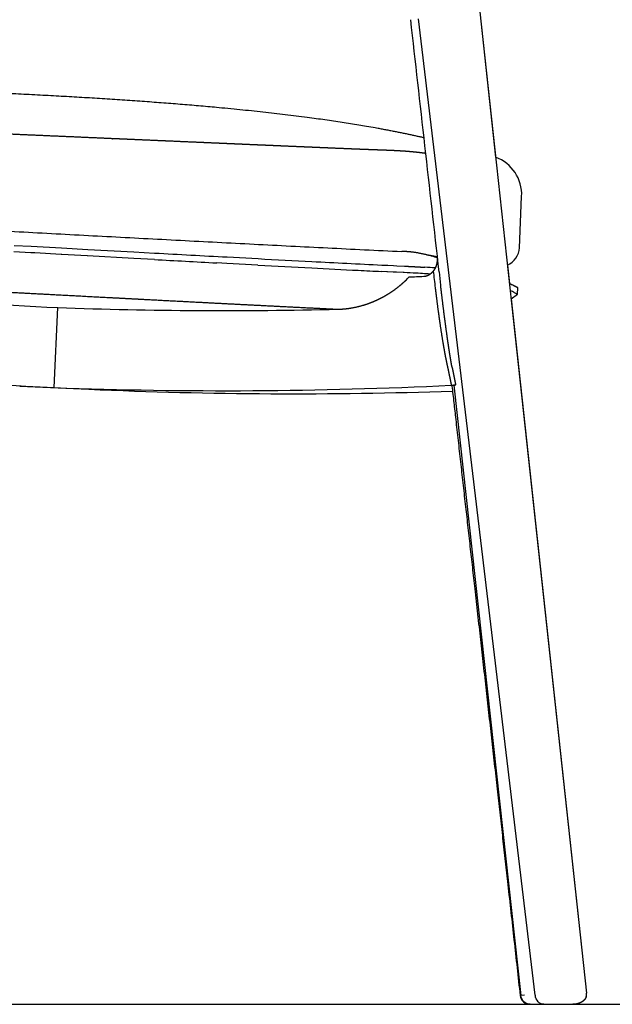
# Model space of a CAD drawing. Units: millimetres. Extents: x 4109 to 16442, y 3279 to 5547.
# Drawn here: x 14094 to 14390, y 3280 to 3771 of the extents above; entities that cross this region are included whole.
import ezdxf

# ---------------------------------------------------------------- set-up
doc = ezdxf.new("R2010")
doc.units = ezdxf.units.MM

msp = doc.modelspace()

# ---------------------------------------------------------------- linework, layer by layer
for p, q in [((14292.616, 3771.616), (14350.91, 3284.108)), ((14323.404, 3775.055), (14376.645, 3285.107)), ((14323.404, 3775.055), (14331.282, 3702.561)), ((14343.157, 3657.364), (14344.274, 3682.949)), ((14150.637, 3652.013), (14127.628, 3653.272)), ((14127.769, 3656.487), (14150.778, 3655.228)), ((14338.978, 3631.739), (14376.645, 3285.107)), ((14111.022, 3587.487), (14112.767, 3627.45)), ((14093.742, 3588.178), (14128.297, 3586.669)), ((14310.466, 3588.683), (14343.776, 3284.031)), ((6988.934, 3279.555), (16441.806, 3279.555))]:
    msp.add_line(p, q)
at = {"ltscale": 0.213594}
for p, q in [((14090.94, 3658.515), (14099.471, 3658.044)), ((14099.331, 3654.83), (14090.8, 3655.301))]:
    msp.add_line(p, q, dxfattribs=at)
at = {"ltscale": 0.378507}
msp.add_line((14099.471, 3658.044), (14114.588, 3657.211), dxfattribs=at)
at = {"ltscale": 0.048582}
msp.add_line((14101.271, 3654.723), (14099.331, 3654.83), dxfattribs=at)
at = {"ltscale": 0.329924}
msp.add_line((14114.448, 3653.997), (14101.271, 3654.723), dxfattribs=at)
at = {"ltscale": 0.006068}
msp.add_line((14114.69, 3653.983), (14114.448, 3653.997), dxfattribs=at)
at = {"ltscale": 0.33001}
msp.add_line((14114.588, 3657.211), (14127.769, 3656.487), dxfattribs=at)
at = {"ltscale": 0.316628}
msp.add_line((14127.336, 3653.288), (14114.69, 3653.983), dxfattribs=at)
at = {"ltscale": 0.007313}
msp.add_line((14127.628, 3653.272), (14127.336, 3653.288), dxfattribs=at)
at = {"ltscale": 0.258507}
for p, q in [((14150.778, 3655.228), (14161.103, 3654.665)), ((14160.962, 3651.451), (14150.637, 3652.013))]:
    msp.add_line(p, q, dxfattribs=at)
at = {"ltscale": 0.126903}
msp.add_line((14197.119, 3649.497), (14192.05, 3649.769), dxfattribs=at)
at = {"ltscale": 0.388948}
for p, q in [((14212.655, 3648.668), (14197.119, 3649.497)), ((14197.259, 3652.713), (14212.795, 3651.883))]:
    msp.add_line(p, q, dxfattribs=at)
at = {"ltscale": 0.073398}
msp.add_line((14274.515, 3648.7), (14277.447, 3648.558), dxfattribs=at)
at = {"ltscale": 0.072316}
for p, q in [((14277.447, 3648.558), (14280.337, 3648.417)), ((14280.196, 3645.201), (14277.307, 3645.341))]:
    msp.add_line(p, q, dxfattribs=at)
at = {"ltscale": 0.042041}
msp.add_line((14280.337, 3648.417), (14282.016, 3648.335), dxfattribs=at)
at = {"ltscale": 0.094514}
msp.add_line((14282.016, 3648.335), (14285.792, 3648.147), dxfattribs=at)
at = {"ltscale": 0.013523}
msp.add_line((14302.181, 3652.231), (14301.668, 3652.404), dxfattribs=at)
at = {"ltscale": 0.228311}
msp.add_line((14337.143, 3648.625), (14338.129, 3639.546), dxfattribs=at)
at = {"ltscale": 0.001137}
msp.add_line((14274.375, 3645.484), (14274.329, 3645.486), dxfattribs=at)
at = {"ltscale": 0.064725}
msp.add_line((14276.961, 3645.358), (14274.375, 3645.484), dxfattribs=at)
at = {"ltscale": 0.005229}
msp.add_line((14277.169, 3645.348), (14276.961, 3645.358), dxfattribs=at)
at = {"ltscale": 0.003444}
msp.add_line((14277.307, 3645.341), (14277.169, 3645.348), dxfattribs=at)
at = {"ltscale": 0.029232}
msp.add_line((14281.364, 3645.144), (14280.196, 3645.201), dxfattribs=at)
at = {"ltscale": 0.012809}
msp.add_line((14281.876, 3645.119), (14281.364, 3645.144), dxfattribs=at)
at = {"ltscale": 0.081367}
msp.add_line((14285.127, 3644.957), (14281.876, 3645.119), dxfattribs=at)
at = {"ltscale": 0.013147}
msp.add_line((14285.652, 3644.931), (14285.127, 3644.957), dxfattribs=at)
at = {"ltscale": 0.000251657}
msp.add_line((14295.843, 3644.364), (14295.833, 3644.364), dxfattribs=at)
at = {"ltscale": 0.044081}
msp.add_line((14297.603, 3644.248), (14295.843, 3644.364), dxfattribs=at)
at = {"ltscale": 0.023327}
msp.add_line((14298.534, 3644.183), (14297.603, 3644.248), dxfattribs=at)
at = {"ltscale": 0.033648}
msp.add_line((14287.184, 3641.806), (14288.126, 3642.766), dxfattribs=at)
at = {"ltscale": 0.117115}
msp.add_line((14342.284, 3637.383), (14338.129, 3639.546), dxfattribs=at)
at = {"ltscale": 0.099781}
msp.add_line((14338.978, 3631.739), (14342.144, 3634.168), dxfattribs=at)
at = {"ltscale": 0.014937}
msp.add_line((14340.227, 3635.158), (14339.687, 3635.414), dxfattribs=at)
at = {"ltscale": 0.006298}
msp.add_line((14340.454, 3635.048), (14340.227, 3635.158), dxfattribs=at)
at = {"ltscale": 0.08045}
msp.add_line((14342.144, 3634.168), (14342.284, 3637.383), dxfattribs=at)
at = {"ltscale": 0.000879831}
msp.add_line((14343.811, 3284.032), (14343.776, 3284.032), dxfattribs=at)
at = {"ltscale": 0.045155}
msp.add_line((14345.617, 3284.049), (14343.811, 3284.032), dxfattribs=at)
at = {"ltscale": 0.001971}
msp.add_line((14348.488, 3279.555), (14348.567, 3279.555), dxfattribs=at)
at = {"ltscale": 0.000806963}
msp.add_line((14348.567, 3279.555), (14348.6, 3279.555), dxfattribs=at)
at = {"ltscale": 0.042027}
msp.add_line((14348.6, 3279.555), (14350.281, 3279.555), dxfattribs=at)
at = {"ltscale": 0.124427}
msp.add_line((14350.281, 3279.555), (14355.258, 3279.555), dxfattribs=at)
at = {"ltscale": 0.081922}
msp.add_line((14355.258, 3279.555), (14358.535, 3279.555), dxfattribs=at)
at = {"ltscale": 0.282227}
msp.add_line((14358.535, 3279.555), (14369.824, 3279.555), dxfattribs=at)
for centre, radius, start, end in [((-777881.569, -85460.559), 797180.257, 6.417716817, 6.426827635), ((14324.293, 3683.822), 20, 357.5, 69.54683), ((16741.347, 51088.209), 47503.67, 266.8863483, 266.9300213), ((14267.662, 3501.12), 155.51, 77.17431, 79.78565), ((14283.613, 3598.078), 57.248, 71.61611, 75.02287), ((14333.166, 3657.8), 10, 293.43091, 357.5), ((16817.95, 52489.48), 48910.251, 266.8859463, 266.9224169), ((15517.367, 28167.33), 24553.352, 266.9539908, 267.0166454), ((15517.484, 28176.269), 24559.066, 266.9547535, 267.0173936), ((14824.801, 14828.952), 11193.787, 267.0033003, 267.1822047), ((14230.959, 5937.624), 2313.196, 262.686918, 267.071209), ((14956.389, 17391.568), 13762.997, 267.0140799, 267.1108923), ((14649.642, 11320.607), 7684.292, 267.1135955, 267.2004718), ((14230.82, 2550.77), 1095.534, 86.818358, 87.13113), ((14260.559, 3086.95), 558.529, 86.37908, 86.81166), ((14275.409, 3320.878), 327.349, 85.49497, 86.39824), ((15268.979, 3752.708), 974.718, 186.303135, 186.803182), ((15950.3, 3830.467), 1657.601, 186.416043, 186.644363), ((14262.156, 3666.412), 35.098, 313.52542, 315.48661), ((14196.385, 5941.876), 2300.94, 272.285045, 272.467249), ((14316.895, 3589.385), 54.32, 64.39831, 66.9674), ((14326.07, 3608.238), 33.352, 60.9121, 64.61838), ((14316.602, 3585.839), 54.686, 65.03035, 66.37051), ((14322.625, 3598.548), 40.621, 61.91444, 63.96734), ((14334.436, 3620.65), 15.562, 60.30869, 61.96769), ((14196.368, 5938.911), 2312.973, 267.928639, 271.390935), ((14230.841, 5934.556), 2350.125, 261.501568, 267.077575), ((14196.22, 5935.834), 2349.892, 267.92222, 272.755027), ((14230.774, 5934.021), 2349.588, 267.500258, 271.926663), ((14230.774, 5934.021), 2349.588, 267.500258, 271.926663), ((14372.819, 3284.558), 3.857, 342.47192, 0.96471), ((14372.825, 3284.557), 3.851, 342.45716, 0.9764), ((14371.306, 3284.527), 5.37, 1.02277, 6.20248), ((14371.304, 3284.527), 5.373, 1.02403, 6.20136), ((14343.892, 3281.642), 2.391, 92.77711, 98.97881), ((14348.488, 3284.555), 5, 186.33365, 270.00013)]:
    msp.add_arc(centre, radius, start, end)
at = {"extrusion": (0, 0, -1)}
for centre, ratio, end_param in [((14348.567, 3284.555), 0.9633828, 4.6074759), ((14348.6, 3284.555), 0.9629427, 4.6075701), ((14355.258, 3284.555), 0.8325471, 4.627578)]:
    msp.add_ellipse(centre, major_axis=(0, 5), ratio=ratio, start_param=3.1415927, end_param=end_param, dxfattribs=at)
for points, degree, knots in [([(14072.89, 3735.151), (14109.582, 3733.548), (14145.204, 3731.57), (14179.822, 3729.094), (14225.728, 3724.592), (14264.34, 3718.646), (14275.514, 3716.665), (14285.883, 3714.552), (14295.53, 3712.335)], 5, [0, 0, 0, 0, 0, 0, 208.9847055, 208.9847055, 208.9847055, 302.8418861, 302.8418861, 302.8418861, 302.8418861, 302.8418861, 302.8418861]), ([(14296.421, 3704.42), (14295.845, 3704.494), (14295.265, 3704.567), (14294.658, 3704.642), (14293.602, 3704.77), (14292.534, 3704.892), (14292.095, 3704.94), (14291.142, 3705.043), (14290.179, 3705.139), (14289.7, 3705.185), (14288.737, 3705.273), (14287.767, 3705.355), (14287.277, 3705.394), (14286.296, 3705.469), (14285.313, 3705.537), (14284.821, 3705.57), (14283.705, 3705.64), (14282.59, 3705.703), (14281.953, 3705.737), (14280.707, 3705.8), (14279.461, 3705.857), (14278.834, 3705.884), (14277.914, 3705.923), (14276.996, 3705.96), (14276.703, 3705.972), (14276.107, 3705.996), (14275.512, 3706.018), (14275.258, 3706.028), (14273.798, 3706.083), (14272.364, 3706.135), (14271.323, 3706.172), (14269.928, 3706.223), (14268.524, 3706.274), (14268.285, 3706.283), (14267.326, 3706.319), (14266.367, 3706.355), (14265.647, 3706.382), (14264.205, 3706.439), (14262.762, 3706.498), (14262.04, 3706.527), (14260.597, 3706.587), (14259.153, 3706.647), (14258.432, 3706.677), (14254.823, 3706.827), (14251.214, 3706.978), (14248.328, 3707.1), (14245.2, 3707.232), (14242.073, 3707.365), (14241.833, 3707.375), (14239.908, 3707.457), (14237.96, 3707.54), (14236.164, 3707.616), (14232.431, 3707.776), (14228.701, 3707.936), (14226.748, 3708.02), (14224.685, 3708.108), (14222.624, 3708.197), (14222.398, 3708.207), (14221.72, 3708.236), (14221.044, 3708.265), (14220.593, 3708.284), (14218.027, 3708.395), (14215.499, 3708.504), (14213.48, 3708.591), (14209.618, 3708.758), (14205.732, 3708.926), (14203.873, 3709.006), (14201.307, 3709.117), (14198.712, 3709.23), (14197.877, 3709.266), (14193.387, 3709.461), (14188.919, 3709.655), (14185.204, 3709.816), (14177.717, 3710.141), (14170.432, 3710.458), (14166.755, 3710.618), (14160.655, 3710.884), (14154.357, 3711.158), (14151.951, 3711.263), (14148.809, 3711.4), (14145.65, 3711.538), (14144.331, 3711.596), (14142.782, 3711.663), (14141.233, 3711.731), (14140.398, 3711.767), (14124.104, 3712.478), (14107.811, 3713.189), (14092.45, 3713.86), (14076.299, 3714.565), (14060.147, 3715.27), (14058.988, 3715.321), (14057.505, 3715.386), (14056.025, 3715.45), (14055.239, 3715.485), (14050.4, 3715.696), (14045.649, 3715.903), (14041.848, 3716.069), (14034.993, 3716.368), (14028.127, 3716.667), (14025.04, 3716.802), (14019.431, 3717.046), (14013.654, 3717.298), (14011.373, 3717.398), (14005.208, 3717.666), (13999.145, 3717.93), (13995.646, 3718.083), (13987.923, 3718.419), (13980.365, 3718.747), (13976.247, 3718.926), (13970.543, 3719.173), (13964.674, 3719.428), (13963.232, 3719.49), (13960.992, 3719.588), (13958.739, 3719.685), (13957.945, 3719.72), (13956.354, 3719.788), (13954.763, 3719.857), (13953.968, 3719.892), (13947.41, 3720.175), (13940.899, 3720.456), (13935.266, 3720.699), (13928.83, 3720.975), (13922.346, 3721.252), (13921.634, 3721.283), (13920.189, 3721.345), (13918.744, 3721.406), (13918.109, 3721.433), (13915.52, 3721.544), (13912.915, 3721.655), (13911.038, 3721.734), (13909.155, 3721.814), (13907.272, 3721.894)], 5, [0, 0, 0, 0, 0, 0, 5.1112275, 5.1112275, 5.1112275, 9.1760313, 9.1760313, 9.1760313, 13.1754657, 13.1754657, 13.1754657, 17.2342506, 17.2342506, 17.2342506, 21.2930355, 21.2930355, 21.2930355, 26.4242618, 26.4242618, 26.4242618, 31.5796515, 31.5796515, 31.5796515, 34.0035029, 34.0035029, 34.0035029, 36.5077306, 36.5077306, 36.5077306, 46.140802, 46.140802, 46.140802, 48.1241777, 48.1241777, 48.1241777, 54.0743033, 54.0743033, 54.0743033, 60.0239701, 60.0239701, 60.0239701, 65.9736368, 65.9736368, 65.9736368, 89.7722207, 89.7722207, 89.7722207, 91.7554355, 91.7554355, 91.7554355, 105.6267661, 105.6267661, 105.6267661, 120.757289, 120.757289, 120.757289, 122.6218335, 122.6218335, 122.6218335, 126.3509216, 126.3509216, 126.3509216, 143.9164079, 143.9164079, 143.9164079, 159.8098556, 159.8098556, 159.8098556, 165.3505842, 165.3505842, 165.3505842, 196.8428025, 196.8428025, 196.8428025, 230.1962123, 230.1962123, 230.1962123, 250.3935521, 250.3935521, 250.3935521, 256.2865116, 256.2865116, 256.2865116, 263.1778159, 263.1778159, 263.1778159, 390.7879967, 390.7879967, 390.7879967, 396.521047, 396.521047, 396.521047, 403.0225064, 403.0225064, 403.0225064, 436.6709218, 436.6709218, 436.6709218, 463.9200441, 463.9200441, 463.9200441, 484.6761166, 484.6761166, 484.6761166, 514.7190752, 514.7190752, 514.7190752, 552.0256281, 552.0256281, 552.0256281, 564.0803306, 564.0803306, 564.0803306, 570.6396579, 570.6396579, 570.6396579, 577.1989853, 577.1989853, 577.1989853, 624.7844677, 624.7844677, 624.7844677, 630.6542704, 630.6542704, 630.6542704, 636.686028, 636.686028, 636.686028, 651.9368417, 651.9368417, 651.9368417, 651.9368417, 651.9368417, 651.9368417]), ([(13880.182, 3676.715), (13886.31, 3676.403), (13898.541, 3675.77), (13916.861, 3674.806), (13935.135, 3673.833), (13953.382, 3672.856), (13971.609, 3671.876), (13989.9, 3670.89), (14008.258, 3669.9), (14026.688, 3668.907), (14045.115, 3667.914), (14063.537, 3666.923), (14081.957, 3665.935), (14100.375, 3664.949), (14118.793, 3663.966), (14137.194, 3662.989), (14155.579, 3662.016), (14173.95, 3661.05), (14192.322, 3660.089), (14210.698, 3659.137), (14229.075, 3658.192), (14247.447, 3657.264), (14265.896, 3656.341), (14278.222, 3655.768), (14284.426, 3655.457)], 3, [0, 0, 0, 0, 18.4070554, 36.7426081, 55.0375189, 73.307192, 91.559707, 109.7995918, 128.257933, 146.7162002, 165.1688057, 183.6174122, 202.0634702, 220.5075867, 238.950985, 257.3952134, 275.7891089, 294.1845812, 312.5823151, 330.982339, 349.3849285, 367.7852793, 386.1692817, 404.8027659, 404.8027659, 404.8027659, 404.8027659]), ([(14298.408, 3653.381), (14298.139, 3653.453), (14297.595, 3653.596), (14296.776, 3653.803), (14295.953, 3654.002), (14295.137, 3654.189), (14294.328, 3654.366), (14293.526, 3654.531), (14292.756, 3654.678), (14292.058, 3654.801), (14291.436, 3654.902), (14290.868, 3654.988), (14290.315, 3655.065), (14289.756, 3655.135), (14289.195, 3655.198), (14288.639, 3655.253), (14288.109, 3655.297), (14287.605, 3655.333), (14287.131, 3655.362), (14286.696, 3655.383), (14286.318, 3655.399), (14285.993, 3655.411), (14285.714, 3655.42), (14285.46, 3655.428), (14285.225, 3655.435), (14285.005, 3655.441), (14284.797, 3655.447), (14284.599, 3655.452), (14284.471, 3655.456), (14284.408, 3655.457)], 3, [0, 0, 0, 0, 0.8338869, 1.6868485, 2.5356965, 3.37311, 4.1984559, 5.0212873, 5.8282699, 6.5503972, 7.1470408, 7.7210002, 8.2719899, 8.8210078, 9.4118743, 9.9668371, 10.4959163, 11.0063867, 11.4852273, 11.9206931, 12.3102327, 12.6225884, 12.8945626, 13.1492208, 13.3832369, 13.6013659, 13.8102635, 14.0069571, 14.1948805, 14.1948805, 14.1948805, 14.1948805]), ([(14302.165, 3653.379), (14302.177, 3653.122), (14302.184, 3652.865), (14302.187, 3652.61), (14302.18, 3651.841), (14302.129, 3651.07), (14302.074, 3650.556), (14301.982, 3649.955), (14301.851, 3649.359), (14301.832, 3649.273), (14301.811, 3649.188), (14301.79, 3649.103)], 5, [0, 0, 0, 0, 0, 0, 2.686395, 2.686395, 2.686395, 8.0633061, 8.0633061, 8.0633061, 8.9643779, 8.9643779, 8.9643779, 8.9643779, 8.9643779, 8.9643779]), ([(14285.792, 3648.147), (14286.31, 3648.121), (14286.812, 3648.095), (14287.299, 3648.07), (14288.013, 3648.033), (14288.7, 3647.997), (14288.902, 3647.987), (14289.349, 3647.963), (14289.789, 3647.94), (14290.004, 3647.928), (14290.424, 3647.905), (14290.831, 3647.883), (14291.056, 3647.871), (14292.254, 3647.804), (14293.381, 3647.74), (14294.281, 3647.686), (14295.142, 3647.633), (14295.974, 3647.58)], 5, [0, 0, 0, 0, 0, 0, 9.4674687, 9.4674687, 9.4674687, 14.2825065, 14.2825065, 14.2825065, 18.9753831, 18.9753831, 18.9753831, 23.5349767, 23.5349767, 23.5349767, 46.7583398, 46.7583398, 46.7583398, 46.7583398, 46.7583398, 46.7583398]), ([(14301.79, 3649.103), (14301.681, 3648.661), (14301.549, 3648.223), (14301.392, 3647.792), (14301.087, 3647.093), (14300.702, 3646.436), (14300.534, 3646.18), (14300.351, 3645.932), (14300.154, 3645.695)], 5, [0, 0, 0, 0, 0, 0, 4.6776675, 4.6776675, 4.6776675, 7.8002509, 7.8002509, 7.8002509, 7.8002509, 7.8002509, 7.8002509]), ([(13936.51, 3643.245), (13937.596, 3643.188), (13938.68, 3643.13), (13939.546, 3643.084), (13949.938, 3642.532), (13960.321, 3641.978), (13969.462, 3641.489), (13980.146, 3640.918), (13990.856, 3640.345), (13992.27, 3640.269), (14001.399, 3639.78), (14010.521, 3639.292), (14018.093, 3638.886), (14032.509, 3638.115), (14046.77, 3637.353), (14053.591, 3636.988), (14063.098, 3636.481), (14072.75, 3635.967), (14075.353, 3635.828), (14079.374, 3635.614), (14083.41, 3635.399), (14084.651, 3635.333), (14094.453, 3634.812), (14104.258, 3634.292), (14112.809, 3633.839), (14125.619, 3633.162), (14138.372, 3632.491), (14142.659, 3632.266), (14148.02, 3631.984), (14153.371, 3631.704), (14154.458, 3631.647), (14165.172, 3631.086), (14175.888, 3630.527), (14185.525, 3630.026), (14201.449, 3629.203), (14217.373, 3628.388), (14224.117, 3628.045), (14233.569, 3627.566), (14243.026, 3627.092), (14246.193, 3626.933), (14249.36, 3626.776), (14252.529, 3626.619)], 5, [0, 0, 0, 0, 0, 0, 9.4438026, 9.4438026, 9.4438026, 90.5328188, 90.5328188, 90.5328188, 102.858109, 102.858109, 102.858109, 170.1231975, 170.1231975, 170.1231975, 232.4390494, 232.4390494, 232.4390494, 255.3229904, 255.3229904, 255.3229904, 267.676411, 267.676411, 267.676411, 340.8118983, 340.8118983, 340.8118983, 377.9771805, 377.9771805, 377.9771805, 387.450607, 387.450607, 387.450607, 471.3712379, 471.3712379, 471.3712379, 526.0915597, 526.0915597, 526.0915597, 553.6359728, 553.6359728, 553.6359728, 553.6359728, 553.6359728, 553.6359728]), ([(14295.437, 3643.07), (14295.846, 3643.088), (14296.253, 3643.146), (14296.658, 3643.246), (14297.156, 3643.419), (14297.645, 3643.653), (14297.743, 3643.702), (14297.84, 3643.754), (14297.937, 3643.808)], 5, [0, 0, 0, 0, 0, 0, 4.1643879, 4.1643879, 4.1643879, 5.2094009, 5.2094009, 5.2094009, 5.2094009, 5.2094009, 5.2094009]), ([(14297.937, 3643.808), (14298.226, 3643.97), (14298.51, 3644.152), (14298.785, 3644.353), (14299.234, 3644.722), (14299.662, 3645.142), (14299.83, 3645.319), (14299.994, 3645.503), (14300.154, 3645.695)], 5, [0, 0, 0, 0, 0, 0, 3.13011, 3.13011, 3.13011, 5.216746, 5.216746, 5.216746, 5.216746, 5.216746, 5.216746]), ([(14272.755, 3631.579), (14272.957, 3631.676), (14273.158, 3631.774), (14273.36, 3631.873), (14274.165, 3632.276), (14274.967, 3632.698), (14275.567, 3633.026), (14277.573, 3634.166), (14279.538, 3635.429), (14280.894, 3636.375), (14282.81, 3637.832), (14284.674, 3639.434), (14285.231, 3639.93), (14285.782, 3640.439), (14286.327, 3640.963)], 5, [41.9793357, 41.9793357, 41.9793357, 41.9793357, 41.9793357, 41.9793357, 44.1310846, 44.1310846, 44.1310846, 50.5871513, 50.5871513, 50.5871513, 65.8476866, 65.8476866, 65.8476866, 72.4213678, 72.4213678, 72.4213678, 72.4213678, 72.4213678, 72.4213678]), ([(14309.413, 3598.316), (14309.199, 3599.511), (14308.993, 3600.709), (14308.791, 3601.924), (14308.531, 3603.525), (14308.278, 3605.128), (14308.215, 3605.53), (14308.028, 3606.734), (14307.846, 3607.935), (14307.726, 3608.734), (14307.486, 3610.351), (14307.251, 3611.973), (14307.149, 3612.686), (14306.574, 3616.743), (14306.029, 3620.808), (14305.608, 3624.058), (14304.996, 3628.926), (14304.407, 3633.794), (14304.214, 3635.419), (14304.022, 3637.045), (14303.832, 3638.672)], 5, [0, 0, 0, 0, 0, 0, 10.6088949, 10.6088949, 10.6088949, 14.1556542, 14.1556542, 14.1556542, 21.2444174, 21.2444174, 21.2444174, 28.5158532, 28.5158532, 28.5158532, 56.9356796, 56.9356796, 56.9356796, 71.1578867, 71.1578867, 71.1578867, 71.1578867, 71.1578867, 71.1578867]), ([(14301.125, 3637.244), (14301.339, 3635.453), (14301.557, 3633.663), (14301.781, 3631.87), (14302.367, 3627.28), (14302.989, 3622.702), (14303.377, 3619.966), (14304.105, 3615.055), (14304.899, 3610.169), (14305.267, 3608.002), (14305.839, 3604.795), (14306.46, 3601.609), (14306.661, 3600.611), (14306.926, 3599.331), (14307.203, 3598.056), (14307.247, 3597.855), (14307.312, 3597.564), (14307.377, 3597.273), (14307.398, 3597.18), (14307.42, 3597.085), (14307.441, 3596.99)], 5, [12.2311784, 12.2311784, 12.2311784, 12.2311784, 12.2311784, 12.2311784, 25.254982, 25.254982, 25.254982, 45.451838, 45.451838, 45.451838, 61.0531114, 61.0531114, 61.0531114, 69.088323, 69.088323, 69.088323, 70.5963854, 70.5963854, 70.5963854, 71.273016, 71.273016, 71.273016, 71.273016, 71.273016, 71.273016]), ([(14252.513, 3626.62), (14254.869, 3626.677), (14257.219, 3626.881), (14259.554, 3627.231), (14263.623, 3628.092), (14267.645, 3629.399), (14269.365, 3630.044), (14271.068, 3630.769), (14272.755, 3631.579)], 5, [0, 0, 0, 0, 0, 0, 24.0038382, 24.0038382, 24.0038382, 41.9793357, 41.9793357, 41.9793357, 41.9793357, 41.9793357, 41.9793357]), ([(14307.441, 3596.99), (14307.466, 3596.879), (14307.491, 3596.768), (14307.515, 3596.658), (14307.598, 3596.278), (14307.677, 3595.897), (14307.745, 3595.565), (14307.903, 3594.788), (14308.06, 3594.011), (14308.126, 3593.685), (14308.307, 3592.809), (14308.488, 3591.933), (14308.566, 3591.557), (14308.733, 3590.752), (14308.9, 3589.946), (14308.99, 3589.517), (14309.08, 3589.087), (14309.17, 3588.658)], 5, [71.273016, 71.273016, 71.273016, 71.273016, 71.273016, 71.273016, 72.0591433, 72.0591433, 72.0591433, 74.1182716, 74.1182716, 74.1182716, 77.8421869, 77.8421869, 77.8421869, 80.6456544, 80.6456544, 80.6456544, 83.8495671, 83.8495671, 83.8495671, 83.8495671, 83.8495671, 83.8495671]), ([(14310.038, 3596.072), (14310.011, 3596.219), (14309.983, 3596.365), (14309.95, 3596.531), (14309.909, 3596.733), (14309.864, 3596.923), (14309.852, 3596.97), (14309.829, 3597.061), (14309.804, 3597.15), (14309.793, 3597.186), (14309.769, 3597.264), (14309.743, 3597.341), (14309.726, 3597.39), (14309.684, 3597.504), (14309.641, 3597.62), (14309.609, 3597.706), (14309.551, 3597.873), (14309.495, 3598.047), (14309.467, 3598.136), (14309.44, 3598.226), (14309.413, 3598.316)], 5, [0, 0, 0, 0, 0, 0, 1.3244144, 1.3244144, 1.3244144, 1.767602, 1.767602, 1.767602, 2.2108322, 2.2108322, 2.2108322, 2.6082023, 2.6082023, 2.6082023, 3.4447796, 3.4447796, 3.4447796, 4.3087705, 4.3087705, 4.3087705, 4.3087705, 4.3087705, 4.3087705]), ([(14311.457, 3588.878), (14311.373, 3589.309), (14311.288, 3589.74), (14311.192, 3590.229), (14311.087, 3590.753), (14310.984, 3591.262), (14310.97, 3591.335), (14310.94, 3591.48), (14310.911, 3591.624), (14310.896, 3591.696), (14310.852, 3591.911), (14310.809, 3592.123), (14310.781, 3592.26), (14310.726, 3592.532), (14310.67, 3592.806), (14310.646, 3592.928), (14310.531, 3593.5), (14310.418, 3594.072), (14310.334, 3594.5), (14310.224, 3595.072), (14310.117, 3595.644), (14310.091, 3595.787), (14310.064, 3595.929), (14310.038, 3596.072)], 5, [0, 0, 0, 0, 0, 0, 3.8746757, 3.8746757, 3.8746757, 4.5279831, 4.5279831, 4.5279831, 5.1812905, 5.1812905, 5.1812905, 6.4729162, 6.4729162, 6.4729162, 7.7758369, 7.7758369, 7.7758369, 11.6547895, 11.6547895, 11.6547895, 12.9423689, 12.9423689, 12.9423689, 12.9423689, 12.9423689, 12.9423689]), ([(14309.17, 3588.658), (14309.635, 3588.68), (14310.068, 3588.708), (14310.463, 3588.74), (14310.902, 3588.788), (14311.266, 3588.844), (14311.333, 3588.855), (14311.397, 3588.866), (14311.457, 3588.878)], 5, [0, 0, 0, 0, 0, 0, 5.2830264, 5.2830264, 5.2830264, 6.5274754, 6.5274754, 6.5274754, 6.5274754, 6.5274754, 6.5274754]), ([(14310.466, 3588.683), (14310.427, 3588.676), (14310.389, 3588.669), (14310.349, 3588.661), (14310.273, 3588.646), (14310.202, 3588.631), (14310.167, 3588.624), (14310.005, 3588.587), (14309.867, 3588.548), (14309.774, 3588.517), (14309.616, 3588.452), (14309.523, 3588.383), (14309.494, 3588.348), (14309.481, 3588.312), (14309.485, 3588.276)], 5, [0, 0, 0, 0, 0, 0, 0.7699622, 0.7699622, 0.7699622, 1.5290707, 1.5290707, 1.5290707, 4.580846, 4.580846, 4.580846, 7.5569472, 7.5569472, 7.5569472, 7.5569472, 7.5569472, 7.5569472]), ([(14309.485, 3588.276), (14309.797, 3585.501), (14310.42, 3579.951), (14311.44, 3570.877), (14312.543, 3561.055), (14313.73, 3550.484), (14314.917, 3539.914), (14316.104, 3529.343), (14317.291, 3518.772), (14318.477, 3508.201), (14319.663, 3497.63), (14320.927, 3486.353), (14322.271, 3474.369), (14323.693, 3461.678), (14325.115, 3448.988), (14326.536, 3436.297), (14327.956, 3423.606), (14329.376, 3410.916), (14330.795, 3398.225), (14332.17, 3385.916), (14333.502, 3373.988), (14334.79, 3362.442), (14336.078, 3350.896), (14337.45, 3338.587), (14338.905, 3325.514), (14340.445, 3311.677), (14341.983, 3297.84), (14343.007, 3288.616), (14343.519, 3284.003)], 3, [0, 0, 0, 0, 8.3771554, 16.7543203, 27.3915349, 38.0287464, 48.6659545, 59.3031507, 69.9403446, 80.5775193, 91.2146771, 101.8518105, 114.6219566, 127.3920532, 140.1620989, 152.9320759, 165.7020121, 178.4718746, 191.241671, 204.0114042, 215.6290077, 227.2465696, 238.8640963, 250.4815904, 264.4035941, 278.3256048, 292.2476725, 306.1698419, 306.1698419, 306.1698419, 306.1698419]), ([(14311.457, 3588.878), (14311.397, 3588.866), (14311.337, 3588.855), (14311.278, 3588.843), (14311.199, 3588.828), (14311.121, 3588.812), (14311.101, 3588.808), (14311.04, 3588.796), (14310.969, 3588.782), (14310.919, 3588.772), (14310.855, 3588.759), (14310.799, 3588.747), (14310.78, 3588.743), (14310.725, 3588.731), (14310.674, 3588.721), (14310.642, 3588.715), (14310.587, 3588.705), (14310.526, 3588.694), (14310.509, 3588.691), (14310.488, 3588.687), (14310.466, 3588.683)], 5, [0, 0, 0, 0, 0, 0, 1.2409874, 1.2409874, 1.2409874, 1.6542576, 1.6542576, 1.6542576, 2.4885283, 2.4885283, 2.4885283, 2.9017811, 2.9017811, 2.9017811, 3.723559, 3.723559, 3.723559, 4.1579925, 4.1579925, 4.1579925, 4.1579925, 4.1579925, 4.1579925]), ([(14376.497, 3283.396), (14376.449, 3283.24), (14376.392, 3283.086), (14376.327, 3282.936), (14376.183, 3282.64), (14376.01, 3282.355), (14375.916, 3282.217), (14375.716, 3281.947), (14375.495, 3281.696), (14375.379, 3281.575), (14375.138, 3281.343), (14374.88, 3281.129), (14374.747, 3281.027), (14374.476, 3280.833), (14374.193, 3280.657), (14374.05, 3280.574), (14373.758, 3280.418), (14373.459, 3280.278), (14373.307, 3280.213), (14372.927, 3280.062), (14372.539, 3279.935), (14372.304, 3279.868), (14371.99, 3279.791), (14371.675, 3279.728), (14371.596, 3279.713), (14371.357, 3279.67), (14371.107, 3279.634), (14370.936, 3279.614), (14370.684, 3279.589), (14370.441, 3279.573), (14370.363, 3279.568), (14370.208, 3279.561), (14370.054, 3279.557), (14369.977, 3279.555), (14369.9, 3279.555), (14369.824, 3279.555)], 5, [0, 0, 0, 0, 0, 0, 1.5787489, 1.5787489, 1.5787489, 3.1679288, 3.1679288, 3.1679288, 4.7603091, 4.7603091, 4.7603091, 6.3504993, 6.3504993, 6.3504993, 7.9385936, 7.9385936, 7.9385936, 9.5222733, 9.5222733, 9.5222733, 11.8877964, 11.8877964, 11.8877964, 12.6749171, 12.6749171, 12.6749171, 14.2561647, 14.2561647, 14.2561647, 15.0276942, 15.0276942, 15.0276942, 15.7992236, 15.7992236, 15.7992236, 15.7992236, 15.7992236, 15.7992236]), ([(14376.497, 3283.396), (14376.443, 3283.222), (14376.378, 3283.05), (14376.304, 3282.883), (14376.137, 3282.553), (14375.934, 3282.24), (14375.824, 3282.089), (14375.649, 3281.869), (14375.46, 3281.663), (14375.395, 3281.596), (14375.329, 3281.53), (14375.262, 3281.466)], 5, [0, 0, 0, 0, 0, 0, 1.7410807, 1.7410807, 1.7410807, 3.491494, 3.491494, 3.491494, 4.3668352, 4.3668352, 4.3668352, 4.3668352, 4.3668352, 4.3668352])]:
    msp.add_open_spline(points, degree=degree, knots=knots)

doc.saveas('drawing.dxf')
